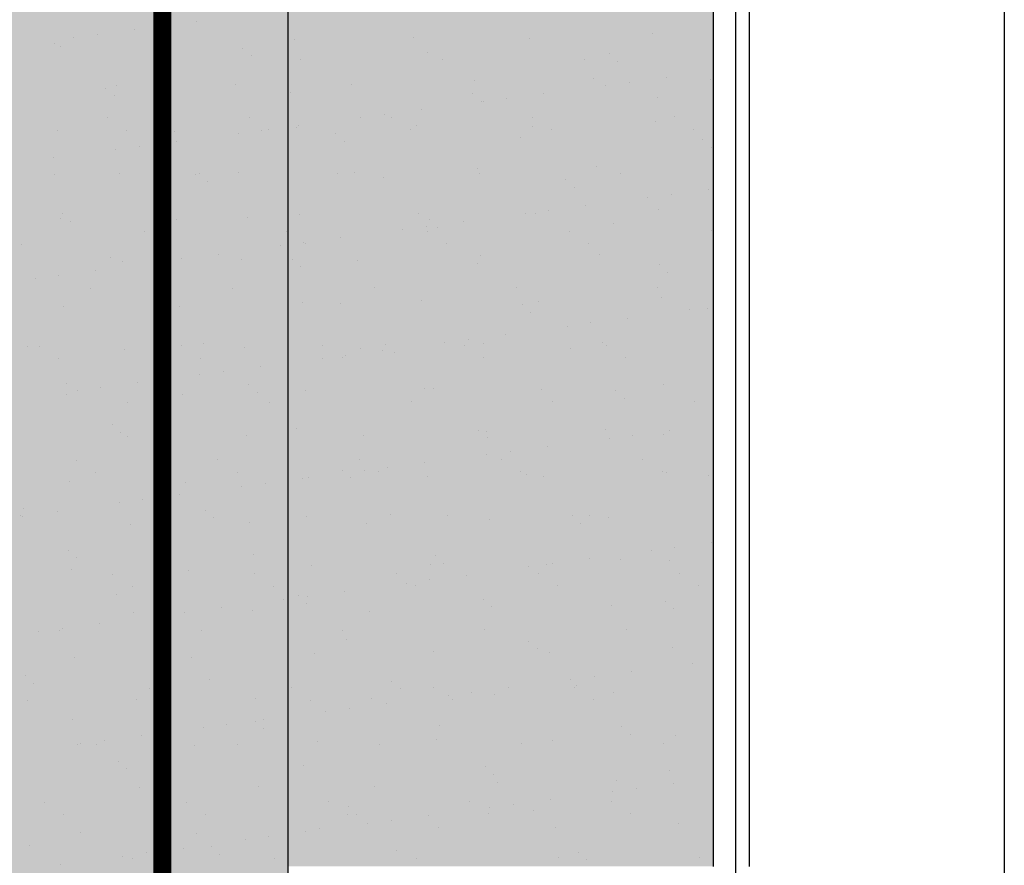
# Model space of a CAD drawing. Units: millimetres. Extents: x -60620972 to -60384893, y 5464910 to 5556615.
# Drawn here: x -60581848 to -60581298, y 5495769 to 5496240 of the extents above; entities that cross this region are included whole.
import ezdxf

# ---------------------------------------------------------------- set-up
doc = ezdxf.new("R2010")
doc.units = ezdxf.units.MM
doc.header["$LTSCALE"] = 1000
doc.linetypes.add('CENTER2', pattern=[1.125, 0.75, -0.125, 0.125, -0.125])
doc.linetypes.add('HIDDEN', pattern=[0.375, 0.25, -0.125])
for name, color, linetype in [('B平面-02活动家具', 8, 'Continuous'), ('B平面-04门以及门套', 60, 'Continuous'), ('C天花-01天花造型线', 30, 'Continuous'), ('C天花-02天花灯具线', 60, 'Continuous'), ('D-2地坪图', 250, 'Continuous')]:
    doc.layers.add(name, color=color, linetype=linetype)

# ---------------------------------------------------------------- blocks, each defined once
blk = doc.blocks.new('1312313')
at = {"color": 250}
for p, q in [((-60761229.88, 5495768), (-60761229.88, 5496669.28)), ((-60761249.88, 5495768), (-60761249.88, 5496649.28)), ((-60761538.63, 5496239.5), (-60761538.63, 5496239.5)), ((-60761593.78, 5496232.24), (-60761593.78, 5496232.24)), ((-60761573.13, 5496234.95), (-60761573.13, 5496234.95)), ((-60761283.98, 5496232.43), (-60761283.98, 5496232.43)), ((-60761617.63, 5496227.26), (-60761617.63, 5496227.26)), ((-60761607, 5496230.5), (-60761607, 5496230.5)), ((-60761552.65, 5496226.95), (-60761552.65, 5496226.95)), ((-60761484.05, 5496229.42), (-60761484.05, 5496229.42)), ((-60761417.56, 5496230.27), (-60761417.56, 5496230.27)), ((-60761352.58, 5496229.96), (-60761352.58, 5496229.96)), ((-60761614.4, 5496225.28), (-60761614.4, 5496225.28)), ((-60761512.76, 5496224.41), (-60761512.76, 5496224.41)), ((-60761409.63, 5496222.16), (-60761409.63, 5496222.16)), ((-60761307.99, 5496221.29), (-60761307.99, 5496221.29)), ((-60761559.37, 5496217.78), (-60761559.37, 5496217.78)), ((-60761508.08, 5496220.12), (-60761508.08, 5496220.12)), ((-60761480.27, 5496217.93), (-60761480.27, 5496217.93)), ((-60761401.18, 5496218.07), (-60761401.18, 5496218.07)), ((-60761322.08, 5496218.21), (-60761322.08, 5496218.21)), ((-60761303.31, 5496217), (-60761303.31, 5496217)), ((-60761383.21, 5496206.46), (-60761383.21, 5496206.46)), ((-60761316.73, 5496207.3), (-60761316.73, 5496207.3)), ((-60761296.88, 5496205.56), (-60761296.88, 5496205.56)), ((-60761276.23, 5496208.28), (-60761276.23, 5496208.28)), ((-60761251.75, 5496206.99), (-60761251.75, 5496206.99)), ((-60761589.12, 5496202.12), (-60761589.12, 5496202.12)), ((-60761583.28, 5496203.45), (-60761583.28, 5496203.45)), ((-60761516.79, 5496204.3), (-60761516.79, 5496204.3)), ((-60761485.98, 5496199.87), (-60761485.98, 5496199.87)), ((-60761451.82, 5496203.99), (-60761451.82, 5496203.99)), ((-60761384.34, 5496199), (-60761384.34, 5496199)), ((-60761344.6, 5496199.28), (-60761344.6, 5496199.28)), ((-60761310.1, 5496203.82), (-60761310.1, 5496203.82)), ((-60761584.43, 5496197.83), (-60761584.43, 5496197.83)), ((-60761379.66, 5496194.71), (-60761379.66, 5496194.71)), ((-60761378.47, 5496194.82), (-60761378.47, 5496194.82)), ((-60761365.25, 5496196.56), (-60761365.25, 5496196.56)), ((-60761281.21, 5496196.75), (-60761281.21, 5496196.75)), ((-60761412.97, 5496190.28), (-60761412.97, 5496190.28)), ((-60761588.13, 5496185.57), (-60761588.13, 5496185.57)), ((-60761509.03, 5496185.71), (-60761509.03, 5496185.71)), ((-60761446.84, 5496185.82), (-60761446.84, 5496185.82)), ((-60761433.62, 5496187.56), (-60761433.62, 5496187.56)), ((-60761429.93, 5496185.86), (-60761429.93, 5496185.86)), ((-60761350.83, 5496186), (-60761350.83, 5496186)), ((-60761282.38, 5496183.49), (-60761282.38, 5496183.49)), ((-60761271.73, 5496186.14), (-60761271.73, 5496186.14)), ((-60761616.03, 5496178.32), (-60761616.03, 5496178.32)), ((-60761577.42, 5496178.74), (-60761577.42, 5496178.74)), ((-60761562.34, 5496177.58), (-60761562.34, 5496177.58)), ((-60761551.05, 5496178.01), (-60761551.05, 5496178.01)), ((-60761501.99, 5496178.56), (-60761501.99, 5496178.56)), ((-60761498.32, 5496178.89), (-60761498.32, 5496178.89)), ((-60761482.45, 5496180.48), (-60761482.45, 5496180.48)), ((-60761481.34, 5496181.27), (-60761481.34, 5496181.27)), ((-60761419.22, 5496179.03), (-60761419.22, 5496179.03)), ((-60761415.96, 5496181.33), (-60761415.96, 5496181.33)), ((-60761350.98, 5496181.02), (-60761350.98, 5496181.02)), ((-60761340.12, 5496179.18), (-60761340.12, 5496179.18)), ((-60761261.02, 5496179.32), (-60761261.02, 5496179.32)), ((-60761549.71, 5496172.27), (-60761549.71, 5496172.27)), ((-60761515.21, 5496176.82), (-60761515.21, 5496176.82)), ((-60761460.7, 5496176.7), (-60761460.7, 5496176.7)), ((-60761456.02, 5496172.41), (-60761456.02, 5496172.41)), ((-60761357.56, 5496174.46), (-60761357.56, 5496174.46)), ((-60761255.93, 5496173.58), (-60761255.93, 5496173.58)), ((-60761583.58, 5496167.81), (-60761583.58, 5496167.81)), ((-60761570.36, 5496169.55), (-60761570.36, 5496169.55)), ((-60761251.25, 5496169.29), (-60761251.25, 5496169.29)), ((-60761618.08, 5496163.27), (-60761618.08, 5496163.27)), ((-60761515.19, 5496155.36), (-60761515.19, 5496155.36)), ((-60761450.22, 5496155.04), (-60761450.22, 5496155.04)), ((-60761381.61, 5496157.52), (-60761381.61, 5496157.52)), ((-60761315.13, 5496158.36), (-60761315.13, 5496158.36)), ((-60761250.15, 5496158.05), (-60761250.15, 5496158.05)), ((-60761617.96, 5496154.04), (-60761617.96, 5496154.04)), ((-60761581.68, 5496154.51), (-60761581.68, 5496154.51)), ((-60761538.86, 5496154.18), (-60761538.86, 5496154.18)), ((-60761537.06, 5496154.41), (-60761537.06, 5496154.41)), ((-60761532.37, 5496150.12), (-60761532.37, 5496150.12)), ((-60761459.76, 5496154.32), (-60761459.76, 5496154.32)), ((-60761433.92, 5496152.16), (-60761433.92, 5496152.16)), ((-60761380.66, 5496154.47), (-60761380.66, 5496154.47)), ((-60761332.28, 5496151.29), (-60761332.28, 5496151.29)), ((-60761301.56, 5496154.61), (-60761301.56, 5496154.61)), ((-60761327.6, 5496147), (-60761327.6, 5496147)), ((-60761252.81, 5496145.6), (-60761252.81, 5496145.6)), ((-60761286.68, 5496141.14), (-60761286.68, 5496141.14)), ((-60761273.46, 5496142.88), (-60761273.46, 5496142.88)), ((-60761341.83, 5496133.88), (-60761341.83, 5496133.88)), ((-60761321.18, 5496136.6), (-60761321.18, 5496136.6)), ((-60761280.78, 5496134.55), (-60761280.78, 5496134.55)), ((-60761614.43, 5496129.38), (-60761614.43, 5496129.38)), ((-60761613.41, 5496132.12), (-60761613.41, 5496132.12)), ((-60761608.73, 5496127.83), (-60761608.73, 5496127.83)), ((-60761549.45, 5496129.07), (-60761549.45, 5496129.07)), ((-60761510.28, 5496129.87), (-60761510.28, 5496129.87)), ((-60761480.85, 5496131.54), (-60761480.85, 5496131.54)), ((-60761414.36, 5496132.39), (-60761414.36, 5496132.39)), ((-60761408.64, 5496129), (-60761408.64, 5496129)), ((-60761389.55, 5496127.59), (-60761389.55, 5496127.59)), ((-60761355.05, 5496132.14), (-60761355.05, 5496132.14)), ((-60761349.38, 5496132.08), (-60761349.38, 5496132.08)), ((-60761567.62, 5496121.96), (-60761567.62, 5496121.96)), ((-60761488.52, 5496122.11), (-60761488.52, 5496122.11)), ((-60761423.42, 5496123.14), (-60761423.42, 5496123.14)), ((-60761410.2, 5496124.88), (-60761410.2, 5496124.88)), ((-60761409.42, 5496122.25), (-60761409.42, 5496122.25)), ((-60761403.96, 5496124.71), (-60761403.96, 5496124.71)), ((-60761330.32, 5496122.4), (-60761330.32, 5496122.4)), ((-60761305.5, 5496126.75), (-60761305.5, 5496126.75)), ((-60761251.22, 5496122.54), (-60761251.22, 5496122.54)), ((-60761457.92, 5496118.59), (-60761457.92, 5496118.59)), ((-60761636.01, 5496115), (-60761636.01, 5496115)), ((-60761556.91, 5496115.14), (-60761556.91, 5496115.14)), ((-60761491.79, 5496114.13), (-60761491.79, 5496114.13)), ((-60761478.57, 5496115.87), (-60761478.57, 5496115.87)), ((-60761477.81, 5496115.28), (-60761477.81, 5496115.28)), ((-60761398.71, 5496115.43), (-60761398.71, 5496115.43)), ((-60761319.61, 5496115.57), (-60761319.61, 5496115.57)), ((-60761586.63, 5496107.58), (-60761586.63, 5496107.58)), ((-60761580.08, 5496105.57), (-60761580.08, 5496105.57)), ((-60761546.94, 5496106.87), (-60761546.94, 5496106.87)), ((-60761526.29, 5496109.59), (-60761526.29, 5496109.59)), ((-60761513.59, 5496106.41), (-60761513.59, 5496106.41)), ((-60761484.99, 5496106.71), (-60761484.99, 5496106.71)), ((-60761448.62, 5496106.1), (-60761448.62, 5496106.1)), ((-60761380.01, 5496108.57), (-60761380.01, 5496108.57)), ((-60761313.53, 5496109.42), (-60761313.53, 5496109.42)), ((-60761594.66, 5496100.59), (-60761594.66, 5496100.59)), ((-60761560.16, 5496105.13), (-60761560.16, 5496105.13)), ((-60761480.31, 5496102.42), (-60761480.31, 5496102.42)), ((-60761381.86, 5496104.46), (-60761381.86, 5496104.46)), ((-60761280.22, 5496103.59), (-60761280.22, 5496103.59)), ((-60761628.53, 5496096.13), (-60761628.53, 5496096.13)), ((-60761615.31, 5496097.87), (-60761615.31, 5496097.87)), ((-60761275.54, 5496099.3), (-60761275.54, 5496099.3)), ((-60761597.45, 5496090.43), (-60761597.45, 5496090.43)), ((-60761518.35, 5496090.58), (-60761518.35, 5496090.58)), ((-60761439.25, 5496090.72), (-60761439.25, 5496090.72)), ((-60761360.15, 5496090.86), (-60761360.15, 5496090.86)), ((-60761281.05, 5496091.01), (-60761281.05, 5496091.01)), ((-60761561.35, 5496084.41), (-60761561.35, 5496084.41)), ((-60761279.18, 5496085.61), (-60761279.18, 5496085.61)), ((-60761612.83, 5496080.44), (-60761612.83, 5496080.44)), ((-60761556.67, 5496080.12), (-60761556.67, 5496080.12)), ((-60761547.85, 5496080.13), (-60761547.85, 5496080.13)), ((-60761479.25, 5496082.6), (-60761479.25, 5496082.6)), ((-60761458.22, 5496082.17), (-60761458.22, 5496082.17)), ((-60761412.76, 5496083.45), (-60761412.76, 5496083.45)), ((-60761356.58, 5496081.29), (-60761356.58, 5496081.29)), ((-60761347.78, 5496083.14), (-60761347.78, 5496083.14)), ((-60761263.26, 5496078.46), (-60761263.26, 5496078.46)), ((-60761253.44, 5496079.05), (-60761253.44, 5496079.05)), ((-60761250.04, 5496080.2), (-60761250.04, 5496080.2)), ((-60761351.9, 5496077), (-60761351.9, 5496077)), ((-60761297.76, 5496073.91), (-60761297.76, 5496073.91)), ((-60761331.63, 5496069.45), (-60761331.63, 5496069.45)), ((-60761318.41, 5496071.2), (-60761318.41, 5496071.2)), ((-60761386.78, 5496062.19), (-60761386.78, 5496062.19)), ((-60761366.13, 5496064.91), (-60761366.13, 5496064.91)), ((-60761633.02, 5496057.83), (-60761633.02, 5496057.83)), ((-60761626.2, 5496058.22), (-60761626.2, 5496058.22)), ((-60761578.48, 5496056.62), (-60761578.48, 5496056.62)), ((-60761547.1, 5496058.36), (-60761547.1, 5496058.36)), ((-60761534.57, 5496059.87), (-60761534.57, 5496059.87)), ((-60761511.99, 5496057.47), (-60761511.99, 5496057.47)), ((-60761468, 5496058.5), (-60761468, 5496058.5)), ((-60761447.02, 5496057.16), (-60761447.02, 5496057.16)), ((-60761432.93, 5496059), (-60761432.93, 5496059)), ((-60761400, 5496060.45), (-60761400, 5496060.45)), ((-60761388.91, 5496058.65), (-60761388.91, 5496058.65)), ((-60761378.41, 5496059.63), (-60761378.41, 5496059.63)), ((-60761329.8, 5496056.76), (-60761329.8, 5496056.76)), ((-60761311.93, 5496060.48), (-60761311.93, 5496060.48)), ((-60761309.81, 5496058.79), (-60761309.81, 5496058.79)), ((-60761615.49, 5496051.39), (-60761615.49, 5496051.39)), ((-60761536.39, 5496051.54), (-60761536.39, 5496051.54)), ((-60761468.37, 5496051.45), (-60761468.37, 5496051.45)), ((-60761457.29, 5496051.68), (-60761457.29, 5496051.68)), ((-60761455.15, 5496053.19), (-60761455.15, 5496053.19)), ((-60761434.5, 5496055.91), (-60761434.5, 5496055.91)), ((-60761428.25, 5496054.71), (-60761428.25, 5496054.71)), ((-60761378.19, 5496051.82), (-60761378.19, 5496051.82)), ((-60761299.09, 5496051.97), (-60761299.09, 5496051.97)), ((-60761502.87, 5496046.91), (-60761502.87, 5496046.91)), ((-60761536.74, 5496042.45), (-60761536.74, 5496042.45)), ((-60761523.52, 5496044.19), (-60761523.52, 5496044.19)), ((-60761610.93, 5496037.58), (-60761610.93, 5496037.58)), ((-60761591.9, 5496035.19), (-60761591.9, 5496035.19)), ((-60761571.25, 5496037.91), (-60761571.25, 5496037.91)), ((-60761509.29, 5496036.71), (-60761509.29, 5496036.71)), ((-60761411.16, 5496034.51), (-60761411.16, 5496034.51)), ((-60761406.15, 5496034.46), (-60761406.15, 5496034.46)), ((-60761346.18, 5496034.19), (-60761346.18, 5496034.19)), ((-60761277.58, 5496036.67), (-60761277.58, 5496036.67)), ((-60761611.23, 5496031.5), (-60761611.23, 5496031.5)), ((-60761605.12, 5496033.45), (-60761605.12, 5496033.45)), ((-60761546.25, 5496031.19), (-60761546.25, 5496031.19)), ((-60761504.61, 5496032.42), (-60761504.61, 5496032.42)), ((-60761477.65, 5496033.66), (-60761477.65, 5496033.66)), ((-60761304.52, 5496033.59), (-60761304.52, 5496033.59)), ((-60761299.84, 5496029.3), (-60761299.84, 5496029.3)), ((-60761576.93, 5496026.83), (-60761576.93, 5496026.83)), ((-60761497.83, 5496026.97), (-60761497.83, 5496026.97)), ((-60761418.73, 5496027.11), (-60761418.73, 5496027.11)), ((-60761339.63, 5496027.26), (-60761339.63, 5496027.26)), ((-60761260.54, 5496027.4), (-60761260.54, 5496027.4)), ((-60761585.65, 5496014.42), (-60761585.65, 5496014.42)), ((-60761482.51, 5496012.17), (-60761482.51, 5496012.17)), ((-60761580.96, 5496010.13), (-60761580.96, 5496010.13)), ((-60761576.88, 5496007.68), (-60761576.88, 5496007.68)), ((-60761510.39, 5496008.53), (-60761510.39, 5496008.53)), ((-60761445.42, 5496008.22), (-60761445.42, 5496008.22)), ((-60761380.87, 5496011.3), (-60761380.87, 5496011.3)), ((-60761376.81, 5496010.69), (-60761376.81, 5496010.69)), ((-60761376.19, 5496007.01), (-60761376.19, 5496007.01)), ((-60761310.33, 5496011.54), (-60761310.33, 5496011.54)), ((-60761308.21, 5496006.77), (-60761308.21, 5496006.77)), ((-60761294.99, 5496008.51), (-60761294.99, 5496008.51)), ((-60761277.74, 5496009.05), (-60761277.74, 5496009.05)), ((-60761274.34, 5496011.23), (-60761274.34, 5496011.23)), ((-60761342.71, 5496002.23), (-60761342.71, 5496002.23)), ((-60761376.58, 5495997.77), (-60761376.58, 5495997.77)), ((-60761363.36, 5495999.51), (-60761363.36, 5495999.51)), ((-60761605.69, 5495994.61), (-60761605.69, 5495994.61)), ((-60761526.59, 5495994.76), (-60761526.59, 5495994.76)), ((-60761447.49, 5495994.9), (-60761447.49, 5495994.9)), ((-60761431.73, 5495990.51), (-60761431.73, 5495990.51)), ((-60761411.08, 5495993.23), (-60761411.08, 5495993.23)), ((-60761368.39, 5495995.04), (-60761368.39, 5495995.04)), ((-60761289.29, 5495995.19), (-60761289.29, 5495995.19)), ((-60761594.98, 5495987.79), (-60761594.98, 5495987.79)), ((-60761558.87, 5495989.88), (-60761558.87, 5495989.88)), ((-60761515.88, 5495987.93), (-60761515.88, 5495987.93)), ((-60761476.05, 5495984.72), (-60761476.05, 5495984.72)), ((-60761457.23, 5495989), (-60761457.23, 5495989)), ((-60761452.55, 5495984.71), (-60761452.55, 5495984.71)), ((-60761444.96, 5495988.77), (-60761444.96, 5495988.77)), ((-60761436.78, 5495988.08), (-60761436.78, 5495988.08)), ((-60761409.56, 5495985.57), (-60761409.56, 5495985.57)), ((-60761357.68, 5495988.22), (-60761357.68, 5495988.22)), ((-60761354.09, 5495986.76), (-60761354.09, 5495986.76)), ((-60761344.58, 5495985.25), (-60761344.58, 5495985.25)), ((-60761278.58, 5495988.36), (-60761278.58, 5495988.36)), ((-60761275.98, 5495987.73), (-60761275.98, 5495987.73)), ((-60761252.46, 5495985.88), (-60761252.46, 5495985.88)), ((-60761609.63, 5495982.56), (-60761609.63, 5495982.56)), ((-60761544.65, 5495982.25), (-60761544.65, 5495982.25)), ((-60761513.33, 5495979.77), (-60761513.33, 5495979.77)), ((-60761500.11, 5495981.51), (-60761500.11, 5495981.51)), ((-60761479.46, 5495984.23), (-60761479.46, 5495984.23)), ((-60761547.83, 5495975.23), (-60761547.83, 5495975.23)), ((-60761581.7, 5495970.77), (-60761581.7, 5495970.77)), ((-60761568.48, 5495972.51), (-60761568.48, 5495972.51)), ((-60761636.85, 5495963.51), (-60761636.85, 5495963.51)), ((-60761635.52, 5495963.08), (-60761635.52, 5495963.08)), ((-60761635.22, 5495967.58), (-60761635.22, 5495967.58)), ((-60761616.2, 5495966.23), (-60761616.2, 5495966.23)), ((-60761556.42, 5495963.22), (-60761556.42, 5495963.22)), ((-60761533.58, 5495966.71), (-60761533.58, 5495966.71)), ((-60761477.32, 5495963.37), (-60761477.32, 5495963.37)), ((-60761430.45, 5495964.46), (-60761430.45, 5495964.46)), ((-60761398.22, 5495963.51), (-60761398.22, 5495963.51)), ((-60761328.81, 5495963.59), (-60761328.81, 5495963.59)), ((-60761319.12, 5495963.65), (-60761319.12, 5495963.65)), ((-60761308.73, 5495962.6), (-60761308.73, 5495962.6)), ((-60761575.28, 5495958.74), (-60761575.28, 5495958.74)), ((-60761528.9, 5495962.42), (-60761528.9, 5495962.42)), ((-60761508.79, 5495959.59), (-60761508.79, 5495959.59)), ((-60761443.82, 5495959.28), (-60761443.82, 5495959.28)), ((-60761375.21, 5495961.75), (-60761375.21, 5495961.75)), ((-60761324.13, 5495959.3), (-60761324.13, 5495959.3)), ((-60761250.92, 5495948.55), (-60761250.92, 5495948.55)), ((-60761609.94, 5495944.42), (-60761609.94, 5495944.42)), ((-60761506.81, 5495942.17), (-60761506.81, 5495942.17)), ((-60761405.17, 5495941.3), (-60761405.17, 5495941.3)), ((-60761284.79, 5495944.09), (-60761284.79, 5495944.09)), ((-60761271.57, 5495945.83), (-60761271.57, 5495945.83)), ((-60761605.26, 5495940.13), (-60761605.26, 5495940.13)), ((-60761474.45, 5495935.78), (-60761474.45, 5495935.78)), ((-60761407.96, 5495936.62), (-60761407.96, 5495936.62)), ((-60761400.49, 5495937.01), (-60761400.49, 5495937.01)), ((-60761353.17, 5495935.09), (-60761353.17, 5495935.09)), ((-60761342.98, 5495936.31), (-60761342.98, 5495936.31)), ((-60761339.94, 5495936.83), (-60761339.94, 5495936.83)), ((-60761319.29, 5495939.55), (-60761319.29, 5495939.55)), ((-60761302.03, 5495939.05), (-60761302.03, 5495939.05)), ((-60761274.38, 5495938.78), (-60761274.38, 5495938.78)), ((-60761608.03, 5495933.62), (-60761608.03, 5495933.62)), ((-60761585.18, 5495931.01), (-60761585.18, 5495931.01)), ((-60761543.05, 5495933.3), (-60761543.05, 5495933.3)), ((-60761506.08, 5495931.15), (-60761506.08, 5495931.15)), ((-60761426.98, 5495931.3), (-60761426.98, 5495931.3)), ((-60761387.67, 5495930.55), (-60761387.67, 5495930.55)), ((-60761347.88, 5495931.44), (-60761347.88, 5495931.44)), ((-60761268.78, 5495931.58), (-60761268.78, 5495931.58)), ((-60761574.46, 5495924.18), (-60761574.46, 5495924.18)), ((-60761495.37, 5495924.33), (-60761495.37, 5495924.33)), ((-60761421.54, 5495926.09), (-60761421.54, 5495926.09)), ((-60761416.27, 5495924.47), (-60761416.27, 5495924.47)), ((-60761408.32, 5495927.83), (-60761408.32, 5495927.83)), ((-60761337.17, 5495924.62), (-60761337.17, 5495924.62)), ((-60761258.07, 5495924.76), (-60761258.07, 5495924.76)), ((-60761583.16, 5495919.88), (-60761583.16, 5495919.88)), ((-60761481.52, 5495919.01), (-60761481.52, 5495919.01)), ((-60761476.69, 5495918.83), (-60761476.69, 5495918.83)), ((-60761456.04, 5495921.55), (-60761456.04, 5495921.55)), ((-60761489.91, 5495917.09), (-60761489.91, 5495917.09)), ((-60761476.84, 5495914.72), (-60761476.84, 5495914.72)), ((-60761378.39, 5495916.76), (-60761378.39, 5495916.76)), ((-60761307.13, 5495913.66), (-60761307.13, 5495913.66)), ((-60761276.75, 5495915.89), (-60761276.75, 5495915.89)), ((-60761573.68, 5495909.8), (-60761573.68, 5495909.8)), ((-60761558.28, 5495908.09), (-60761558.28, 5495908.09)), ((-60761545.06, 5495909.83), (-60761545.06, 5495909.83)), ((-60761524.41, 5495912.55), (-60761524.41, 5495912.55)), ((-60761507.19, 5495910.65), (-60761507.19, 5495910.65)), ((-60761442.22, 5495910.34), (-60761442.22, 5495910.34)), ((-60761373.61, 5495912.81), (-60761373.61, 5495912.81)), ((-60761272.07, 5495911.6), (-60761272.07, 5495911.6)), ((-60761592.78, 5495903.55), (-60761592.78, 5495903.55)), ((-60761626.65, 5495899.09), (-60761626.65, 5495899.09)), ((-60761615, 5495899.48), (-60761615, 5495899.48)), ((-60761613.43, 5495900.83), (-60761613.43, 5495900.83)), ((-60761557.88, 5495896.71), (-60761557.88, 5495896.71)), ((-60761535.9, 5495899.62), (-60761535.9, 5495899.62)), ((-60761456.81, 5495899.76), (-60761456.81, 5495899.76)), ((-60761377.71, 5495899.91), (-60761377.71, 5495899.91)), ((-60761298.61, 5495900.05), (-60761298.61, 5495900.05)), ((-60761553.2, 5495892.42), (-60761553.2, 5495892.42)), ((-60761454.74, 5495894.47), (-60761454.74, 5495894.47)), ((-60761353.11, 5495893.59), (-60761353.11, 5495893.59)), ((-60761249.97, 5495891.35), (-60761249.97, 5495891.35)), ((-60761472.85, 5495886.83), (-60761472.85, 5495886.83)), ((-60761406.36, 5495887.68), (-60761406.36, 5495887.68)), ((-60761348.43, 5495889.3), (-60761348.43, 5495889.3)), ((-60761341.38, 5495887.37), (-60761341.38, 5495887.37)), ((-60761272.78, 5495889.84), (-60761272.78, 5495889.84)), ((-60761606.43, 5495884.67), (-60761606.43, 5495884.67)), ((-60761541.45, 5495884.36), (-60761541.45, 5495884.36)), ((-60761261.38, 5495881.41), (-60761261.38, 5495881.41)), ((-60761295.88, 5495876.87), (-60761295.88, 5495876.87)), ((-60761634.24, 5495874.42), (-60761634.24, 5495874.42)), ((-60761629.55, 5495870.13), (-60761629.55, 5495870.13)), ((-60761531.1, 5495872.17), (-60761531.1, 5495872.17)), ((-60761429.46, 5495871.3), (-60761429.46, 5495871.3)), ((-60761329.75, 5495872.41), (-60761329.75, 5495872.41)), ((-60761316.53, 5495874.15), (-60761316.53, 5495874.15)), ((-60761564.66, 5495867.4), (-60761564.66, 5495867.4)), ((-60761485.56, 5495867.55), (-60761485.56, 5495867.55)), ((-60761424.78, 5495867.01), (-60761424.78, 5495867.01)), ((-60761406.46, 5495867.69), (-60761406.46, 5495867.69)), ((-60761384.9, 5495865.15), (-60761384.9, 5495865.15)), ((-60761372.01, 5495863.87), (-60761372.01, 5495863.87)), ((-60761364.25, 5495867.87), (-60761364.25, 5495867.87)), ((-60761327.36, 5495867.84), (-60761327.36, 5495867.84)), ((-60761326.33, 5495869.05), (-60761326.33, 5495869.05)), ((-60761305.53, 5495864.72), (-60761305.53, 5495864.72)), ((-60761633.05, 5495860.44), (-60761633.05, 5495860.44)), ((-60761572.08, 5495860.86), (-60761572.08, 5495860.86)), ((-60761553.95, 5495860.58), (-60761553.95, 5495860.58)), ((-60761505.59, 5495861.71), (-60761505.59, 5495861.71)), ((-60761474.85, 5495860.72), (-60761474.85, 5495860.72)), ((-60761440.62, 5495861.4), (-60761440.62, 5495861.4)), ((-60761432.62, 5495858.87), (-60761432.62, 5495858.87)), ((-60761398.12, 5495863.41), (-60761398.12, 5495863.41)), ((-60761395.75, 5495860.87), (-60761395.75, 5495860.87)), ((-60761316.65, 5495861.01), (-60761316.65, 5495861.01)), ((-60761466.49, 5495854.41), (-60761466.49, 5495854.41)), ((-60761453.27, 5495856.15), (-60761453.27, 5495856.15)), ((-60761607.46, 5495849.88), (-60761607.46, 5495849.88)), ((-60761521.64, 5495847.15), (-60761521.64, 5495847.15)), ((-60761505.82, 5495849.01), (-60761505.82, 5495849.01)), ((-60761500.99, 5495849.87), (-60761500.99, 5495849.87)), ((-60761534.86, 5495845.41), (-60761534.86, 5495845.41)), ((-60761501.14, 5495844.72), (-60761501.14, 5495844.72)), ((-60761402.68, 5495846.76), (-60761402.68, 5495846.76)), ((-60761301.05, 5495845.89), (-60761301.05, 5495845.89)), ((-60761603.23, 5495836.41), (-60761603.23, 5495836.41)), ((-60761590.01, 5495838.15), (-60761590.01, 5495838.15)), ((-60761569.36, 5495840.86), (-60761569.36, 5495840.86)), ((-60761471.25, 5495837.89), (-60761471.25, 5495837.89)), ((-60761436.29, 5495836.16), (-60761436.29, 5495836.16)), ((-60761404.76, 5495838.74), (-60761404.76, 5495838.74)), ((-60761357.19, 5495836.3), (-60761357.19, 5495836.3)), ((-60761339.78, 5495838.43), (-60761339.78, 5495838.43)), ((-60761296.37, 5495841.6), (-60761296.37, 5495841.6)), ((-60761278.09, 5495836.45), (-60761278.09, 5495836.45)), ((-60761271.18, 5495840.9), (-60761271.18, 5495840.9)), ((-60761604.82, 5495835.73), (-60761604.82, 5495835.73)), ((-60761594.49, 5495835.87), (-60761594.49, 5495835.87)), ((-60761539.85, 5495835.42), (-60761539.85, 5495835.42)), ((-60761515.39, 5495836.01), (-60761515.39, 5495836.01)), ((-60761582.17, 5495826.71), (-60761582.17, 5495826.71)), ((-60761577.49, 5495822.42), (-60761577.49, 5495822.42)), ((-60761479.04, 5495824.47), (-60761479.04, 5495824.47)), ((-60761377.4, 5495823.6), (-60761377.4, 5495823.6)), ((-60761274.27, 5495821.35), (-60761274.27, 5495821.35)), ((-60761372.72, 5495819.31), (-60761372.72, 5495819.31)), ((-60761370.41, 5495814.93), (-60761370.41, 5495814.93)), ((-60761303.93, 5495815.77), (-60761303.93, 5495815.77)), ((-60761272.46, 5495814.19), (-60761272.46, 5495814.19)), ((-60761570.48, 5495811.92), (-60761570.48, 5495811.92)), ((-60761503.99, 5495812.77), (-60761503.99, 5495812.77)), ((-60761439.02, 5495812.45), (-60761439.02, 5495812.45)), ((-60761306.33, 5495809.73), (-60761306.33, 5495809.73)), ((-60761293.11, 5495811.47), (-60761293.11, 5495811.47)), ((-60761623.25, 5495803.66), (-60761623.25, 5495803.66)), ((-60761544.15, 5495803.8), (-60761544.15, 5495803.8)), ((-60761465.05, 5495803.94), (-60761465.05, 5495803.94)), ((-60761385.95, 5495804.09), (-60761385.95, 5495804.09)), ((-60761340.83, 5495805.19), (-60761340.83, 5495805.19)), ((-60761306.85, 5495804.23), (-60761306.85, 5495804.23)), ((-60761555.4, 5495802.18), (-60761555.4, 5495802.18)), ((-60761453.76, 5495801.3), (-60761453.76, 5495801.3)), ((-60761374.7, 5495800.73), (-60761374.7, 5495800.73)), ((-60761361.48, 5495802.47), (-60761361.48, 5495802.47)), ((-60761350.62, 5495799.06), (-60761350.62, 5495799.06)), ((-60761612.54, 5495796.83), (-60761612.54, 5495796.83)), ((-60761533.44, 5495796.98), (-60761533.44, 5495796.98)), ((-60761454.34, 5495797.12), (-60761454.34, 5495797.12)), ((-60761449.08, 5495797.01), (-60761449.08, 5495797.01)), ((-60761429.85, 5495793.47), (-60761429.85, 5495793.47)), ((-60761409.2, 5495796.19), (-60761409.2, 5495796.19)), ((-60761375.24, 5495797.26), (-60761375.24, 5495797.26)), ((-60761296.14, 5495797.41), (-60761296.14, 5495797.41)), ((-60761603.22, 5495786.79), (-60761603.22, 5495786.79)), ((-60761477.57, 5495787.18), (-60761477.57, 5495787.18)), ((-60761469.65, 5495788.95), (-60761469.65, 5495788.95)), ((-60761443.07, 5495791.73), (-60761443.07, 5495791.73)), ((-60761403.16, 5495789.8), (-60761403.16, 5495789.8)), ((-60761338.18, 5495789.49), (-60761338.18, 5495789.49)), ((-60761269.58, 5495791.96), (-60761269.58, 5495791.96)), ((-60761538.25, 5495786.48), (-60761538.25, 5495786.48)), ((-60761511.44, 5495782.72), (-60761511.44, 5495782.72)), ((-60761498.22, 5495784.47), (-60761498.22, 5495784.47)), ((-60761631.75, 5495779.88), (-60761631.75, 5495779.88)), ((-60761545.94, 5495778.18), (-60761545.94, 5495778.18)), ((-60761530.11, 5495779.01), (-60761530.11, 5495779.01)), ((-60761426.98, 5495776.76), (-60761426.98, 5495776.76)), ((-60761325.34, 5495775.89), (-60761325.34, 5495775.89)), ((-60761579.81, 5495773.72), (-60761579.81, 5495773.72)), ((-60761573.98, 5495772.27), (-60761573.98, 5495772.27)), ((-60761566.59, 5495775.46), (-60761566.59, 5495775.46)), ((-60761525.43, 5495774.72), (-60761525.43, 5495774.72)), ((-60761494.88, 5495772.41), (-60761494.88, 5495772.41)), ((-60761415.78, 5495772.55), (-60761415.78, 5495772.55)), ((-60761336.68, 5495772.7), (-60761336.68, 5495772.7)), ((-60761320.66, 5495771.6), (-60761320.66, 5495771.6)), ((-60761257.58, 5495772.84), (-60761257.58, 5495772.84)), ((-60761614.31, 5495769.18), (-60761614.31, 5495769.18))]:
    blk.add_line(p, q, dxfattribs=at)

msp = doc.modelspace()

# ---------------------------------------------------------------- hatches: boundary and pattern name
at = {"layer": 'B平面-02活动家具'}
h = msp.add_hatch(dxfattribs=at)
h.set_pattern_fill('AR-SAND', color=49, angle=360, style=0)
h.set_pattern_definition([(37.5, (-60585350.17, 5494778.947), (-1.60003, 48.94132), [0, -38.608, 0, -43.18, 0, -41.275]), (7.5, (-60585350.17, 5494778.95), (44.9523, 71.6825), [0, -20.828, 0, -34.798, 0, -13.335]), (327.5, (-60585381.41, 5494778.947), (79.09924, 0.1437), [0, -12.7, 0, -45.72, 0, -59.69]), (317.5, (-60585381.41, 5494778.95), (76.3556, 22.2929), [0, -6.35, 0, -29.972, 0, -34.29])])
h.paths.add_polyline_path([(-60582360.4, 5495098), (-60582360.4, 5495768), (-60581460.4, 5495768), (-60581460.4, 5496649.28), (-60585350.17, 5496649.28), (-60585350.17, 5494778.95), (-60585226.44, 5494778.95), (-60585226.44, 5495054.62), (-60584826.44, 5495054.62), (-60584760.4, 5495054.62), (-60584760.4, 5495098)])
h.paths.add_polyline_path([(-60584148.42, 5495498), (-60582898.42, 5495498), (-60582898.42, 5496098), (-60584148.42, 5496098)], flags=16)
at = {"layer": 'D-2地坪图'}
h = msp.add_hatch(dxfattribs=at)
h.set_pattern_fill('AR-CONC', color=49, style=0, double=1)
h.set_pattern_definition([(50, (-60586218.1, 5494521.69), (182.1847, -15.939), [19.05, -209.55]), (355, (-60586218.1, 5494521.69), (-35.243, 191.0566), [15.24, -167.64]), (100.451, (-60586202.92, 5494520.36), (146.9425, 175.1167), [16.19, -178.09]), (46.184, (-60586218.1, 5494572.49), (271.079, -42.042), [28.575, -314.325]), (96.6356, (-60586195.5, 5494568.98), (237.404, 247.426), [24.285, -267.135]), (351.184, (-60586218.1, 5494572.49), (237.405, 247.425), [22.86, -251.46]), (21, (-60586192.7, 5494559.79), (151.615, -102.2655), [19.05, -209.55]), (326, (-60586192.7, 5494559.79), (61.802, 184.188), [15.24, -167.64]), (71.4514, (-60586180.07, 5494551.26), (213.4165, 81.923), [16.19, -178.09]), (37.5, (-60586218.1, 5494521.685), (3.0886, 84.55504), [0, -165.608, 0, -170.18, 0, -168.275]), (7.5, (-60586218.1, 5494521.685), (66.8197, 100.1806), [0, -97.028, 0, -161.798, 0, -64.135]), (327.5, (-60586274.745, 5494521.685), (135.5906, -5.72874), [0, -63.5, 0, -198.12, 0, -262.89]), (317.5, (-60586300.14, 5494521.69), (148.1292, 25.4265), [0, -82.55, 0, -131.572, 0, -186.69])])
h.paths.add_polyline_path([(-60586218.1, 5497651.69), (-60586218.1, 5494521.69), (-60581698.1, 5494521.69), (-60581698.1, 5497651.69)])
h.paths.add_polyline_path([(-60581898.1, 5497451.69), (-60581898.1, 5494721.69), (-60586018.1, 5494721.69), (-60586018.1, 5497451.69)], flags=16)

# ---------------------------------------------------------------- linework, layer by layer
at = {"layer": 'B平面-02活动家具', "linetype": 'HIDDEN', "ltscale": 0.004}
for points in [[(-60581440.4, 5495768), (-60581440.4, 5496669.28), (-60585370.17, 5496669.28), (-60585370.17, 5494758.95), (-60585226.44, 5494758.95)], [(-60581460.4, 5495768), (-60581460.4, 5496649.28), (-60585350.17, 5496649.28), (-60585350.17, 5494778.95), (-60585226.44, 5494778.95)]]:
    msp.add_lwpolyline(points, dxfattribs=at)
at = {"layer": 'B平面-04门以及门套', "color": 250, "linetype": 'HIDDEN', "ltscale": 0.001}
msp.add_lwpolyline([(-60581298.1, 5497411.69), (-60581298.1, 5494761.69)], dxfattribs=at)
at = {"layer": 'C天花-01天花造型线', "ltscale": 0.001}
msp.add_lwpolyline([(-60581448.1, 5494121.69), (-60586618.1, 5494121.69), (-60586618.1, 5498051.69), (-60581448.1, 5498051.69)], close=True, dxfattribs=at)
at = {"layer": 'C天花-02天花灯具线', "color": 47, "linetype": 'CENTER2', "lineweight": 0, "ltscale": 0.005, "const_width": 10, "elevation": 5}
msp.add_lwpolyline([(-60581768.1, 5494441.69), (-60586298.1, 5494441.69), (-60586298.1, 5497731.69), (-60581768.1, 5497731.69)], close=True, dxfattribs=at)
at = {"layer": 'D-2地坪图', "color": 49}
msp.add_lwpolyline([(-60586218.1, 5497651.69), (-60581698.1, 5497651.69), (-60581698.1, 5494521.69), (-60586218.1, 5494521.69)], close=True, dxfattribs=at)

# ---------------------------------------------------------------- block references
msp.add_blockref('1312313', (179789.48, 0))

doc.saveas('drawing.dxf')
